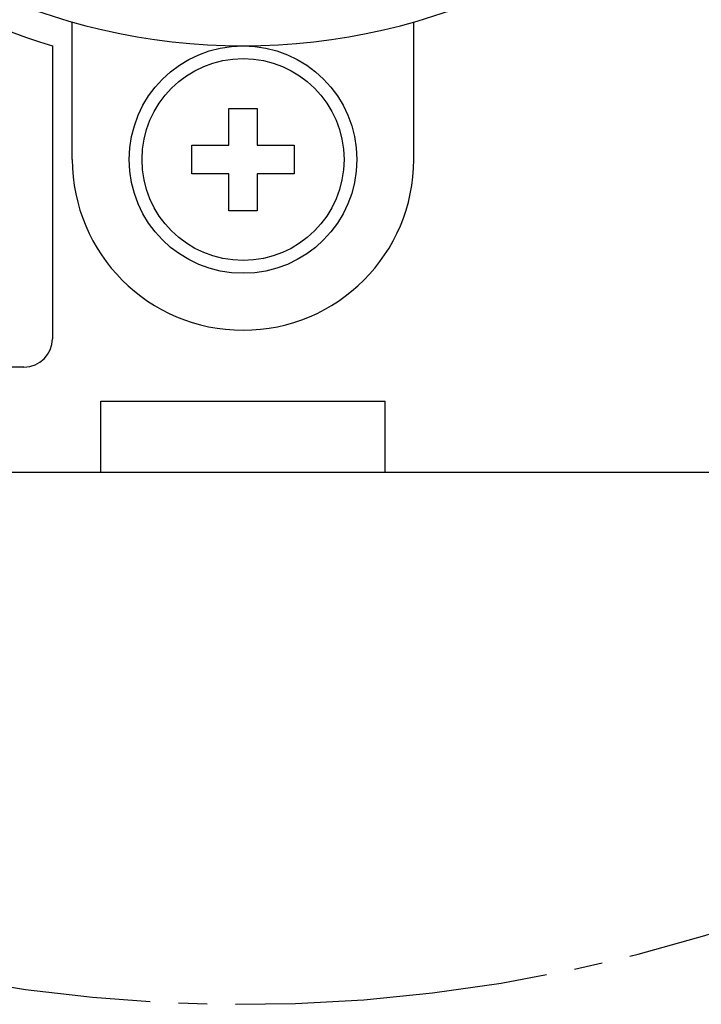
# Model space of a CAD drawing. Units: inches. Extents: x -166 to 573, y 767 to 1290.
# Drawn here: x -34 to -22, y 809 to 826 of the extents above; entities that cross this region are included whole.
import ezdxf

# ---------------------------------------------------------------- set-up
doc = ezdxf.new("R2010")
doc.units = ezdxf.units.IN
doc.linetypes.add('DASH_CENTER', pattern=[14, 11, -1, 1, -1])
doc.layers.add('1', color=7, linetype='Continuous')

# ---------------------------------------------------------------- blocks, each defined once
blk = doc.blocks.new('sw395__2', base_point=(-202.6171, 1076.0348))
at = {"color": 7, "linetype": 'Continuous'}
for p, q in [((-529.7309, 1228.0185), (-529.7309, 1232.8525)), ((-517.7309, 1228.0185), (-517.7309, 1232.8525)), ((-530.4309, 1232.016), (-530.4309, 1221.7185)), ((-524.2309, 1228.5185), (-524.2309, 1229.8185)), ((-524.2309, 1229.8185), (-523.2309, 1229.8185)), ((-523.2309, 1229.8185), (-523.2309, 1228.5185)), ((-525.5309, 1227.5185), (-525.5309, 1228.5185)), ((-525.5309, 1228.5185), (-524.2309, 1228.5185)), ((-523.2309, 1228.5185), (-521.9309, 1228.5185)), ((-521.9309, 1228.5185), (-521.9309, 1227.5185)), ((-524.2309, 1227.5185), (-525.5309, 1227.5185)), ((-524.2309, 1226.2185), (-524.2309, 1227.5185)), ((-523.2309, 1227.5185), (-523.2309, 1226.2185)), ((-521.9309, 1227.5185), (-523.2309, 1227.5185)), ((-523.2309, 1226.2185), (-524.2309, 1226.2185)), ((-531.4309, 1220.7185), (-555.4309, 1220.7185)), ((-528.7309, 1217.0185), (-528.7309, 1219.5185)), ((-528.7309, 1219.5185), (-518.7309, 1219.5185)), ((-518.7309, 1217.0185), (-518.7309, 1219.5185)), ((-494.7309, 1217.0185), (-552.7309, 1217.0185))]:
    blk.add_line(p, q, dxfattribs=at)
for radius in [4, 3.55]:
    blk.add_circle((-523.7309, 1228.0185), radius, dxfattribs=at)
for centre, radius, start, end in [((-523.7309, 1254.0185), 22, -141.49071, -38.50929), ((-523.7309, 1228.0185), 6, 180, 0)]:
    blk.add_arc(centre, radius, start, end, dxfattribs=at)
at = {"layer": '1', "color": 2, "linetype": 'DASH_CENTER'}
blk.add_arc((-523.7309, 1254.0185), 55.7, 125.71406, 0, dxfattribs=at)
at = {"layer": '1', "color": 7, "linetype": 'Continuous'}
for centre, radius, start, end in [((-523.7309, 1254.0185), 23, -144.67169, -106.93606), ((-531.4309, 1221.7185), 1, -90, 0)]:
    blk.add_arc(centre, radius, start, end, dxfattribs=at)

msp = doc.modelspace()

# ---------------------------------------------------------------- block references
at = {"layer": '1', "xscale": 0.5, "yscale": 0.5, "zscale": 0.5}
msp.add_blockref('sw395__2', (130.374, 747.613), dxfattribs=at)

doc.saveas('drawing.dxf')
